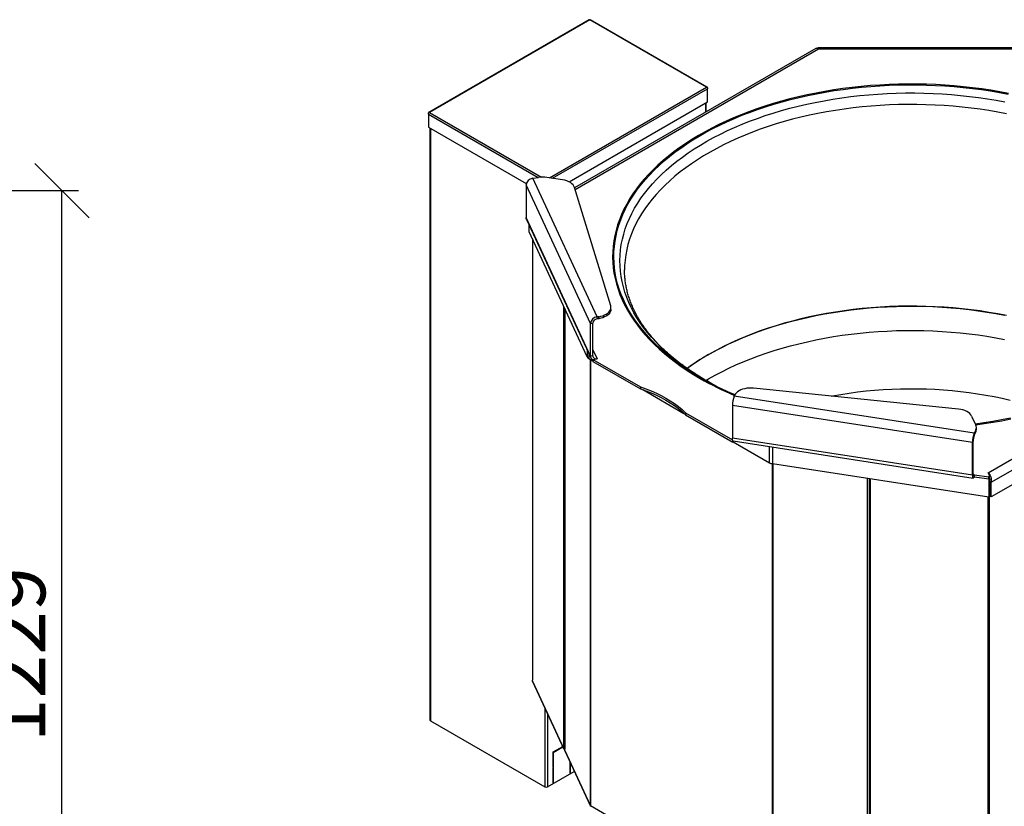
# Model space of a CAD drawing. Units: millimetres. Extents: x 0 to 210, y 0 to 297.
# Drawn here: x 105 to 165, y 171 to 219 of the extents above; entities that cross this region are included whole.
import ezdxf

# ---------------------------------------------------------------- set-up
doc = ezdxf.new("R2010")
doc.units = ezdxf.units.MM
doc.layers.add('DIMENSIONS', color=7, linetype='Continuous')
doc.styles.add('SLDTEXTSTYLE0', font='TXT', dxfattribs={"width": 0.75})
doc.dimstyles.new('SLDDIMSTYLE3', dxfattribs={"dimtxt": 3.5, "dimasz": 3.302, "dimexe": 0, "dimexo": 0.0625, "dimgap": 0.875, "dimtad": 1, "dimdec": 0, "dimlfac": 20, "dimrnd": 1e-09, "dimzin": 12, "dimdsep": 46, "dimtxsty": 'SLDTEXTSTYLE0', "dimblk1": 'OBLIQUE', "dimblk2": 'OBLIQUE', "dimsah": 1, "dimcen": 0.09, "dimadec": 0, "dimazin": 3, "dimtfac": 1, "dimtdec": 0, "dimtofl": 0, "dimtmove": 0, "dimatfit": 3, "dimldrblk": 'OBLIQUE', "dimfxl": 0, "dimfrac": 2, "dimtolj": 1, "dimtzin": 12, "dimarcsym": 0})

# ---------------------------------------------------------------- blocks, each defined once
blk = doc.blocks.new('_Oblique')
at = {"color": 0, "linetype": 'ByBlock', "lineweight": -2}
blk.add_line((-0.5, -0.5), (0.5, 0.5), dxfattribs=at)
blk = doc.blocks.new('_D_8')
at = {"layer": 'DIMENSIONS'}
for p, q in [((94.571, 208.55), (108.954, 208.55)), ((107.954, 147.085), (107.954, 208.55)), ((67.554, 147.085), (108.954, 147.085))]:
    blk.add_line(p, q, dxfattribs=at)
at = {"layer": 'DIMENSIONS', "xscale": 3.302, "yscale": 3.302}
for p, rotation in [((107.954, 208.55), 90.0000000000004), ((107.954, 147.085), 270.0000000000004)]:
    blk.add_blockref('_Oblique', p, dxfattribs=dict(at, rotation=rotation))
at = {"layer": 'DIMENSIONS', "insert": (103.443, 175.158), "char_height": 3.5, "attachment_point": 1, "rotation": 90, "style": 'SLDTEXTSTYLE0'}
blk.add_mtext('1229', dxfattribs=at)

msp = doc.modelspace()

# ---------------------------------------------------------------- linework, layer by layer
at = {"color": 7, "linetype": 'Continuous', "lineweight": 25}
for p, q in [((139.86217, 218.89229), (130.15006, 213.2856)), ((139.90342, 218.8882), (130.1913, 213.28152)), ((146.96388, 214.81228), (139.90342, 218.8882)), ((147.00512, 214.81637), (139.94466, 218.89229)), ((153.57361, 217.15183), (138.97824, 208.7261)), ((167.82483, 217.18558), (153.70131, 217.18558)), ((167.78287, 217.10945), (153.74326, 217.10945)), ((147.02019, 214.77976), (147.02019, 214.71008)), ((147.02019, 213.92007), (147.02019, 214.71008)), ((138.639, 209.08171), (147.02019, 213.92007)), ((146.92996, 213.31653), (146.92996, 213.86798)), ((130.15224, 213.23904), (130.13499, 213.249)), ((130.13499, 213.17931), (130.13499, 213.249)), ((130.13499, 213.17931), (130.13499, 212.38931)), ((130.13499, 212.38931), (136.05253, 208.97319)), ((130.22522, 212.33721), (130.22522, 176.49636)), ((145.98838, 211.527), (145.93034, 211.48988)), ((136.44264, 209.29446), (136.78418, 209.34729)), ((140.33616, 200.90599), (136.44264, 209.29446)), ((138.24686, 209.2011), (137.30182, 209.34729)), ((139.9353, 200.50512), (136.04178, 208.89359)), ((136.04178, 208.89359), (136.04178, 206.92368)), ((141.1612, 201.57917), (138.97285, 208.74373)), ((139.9353, 198.53521), (136.04178, 206.92368)), ((136.06621, 206.81097), (139.95973, 198.4225)), ((136.22899, 206.04939), (136.22899, 206.46026)), ((139.73445, 198.497), (136.22899, 206.04939)), ((136.42379, 205.62972), (136.42379, 178.92358)), ((138.37396, 201.42814), (138.37396, 174.75671)), ((141.17639, 201.35645), (141.17639, 201.47893)), ((140.43521, 200.92131), (140.33616, 200.90599)), ((140.33616, 200.78351), (140.33616, 200.90599)), ((140.43521, 200.79883), (140.43521, 200.92131)), ((139.9353, 200.50512), (140.08019, 200.52753)), ((139.9353, 198.53521), (139.9353, 200.50512)), ((140.08019, 198.55763), (140.08019, 200.52753)), ((140.43521, 200.79883), (140.33616, 200.78351)), ((140.08019, 198.55763), (139.9353, 198.53521)), ((139.84186, 198.3896), (140.08632, 198.24848)), ((140.08632, 198.33771), (140.34535, 198.37778)), ((140.08632, 198.33771), (142.96499, 196.67589)), ((140.08632, 198.33771), (140.08632, 198.21523)), ((140.08632, 198.21523), (142.96499, 196.55341)), ((140.34341, 198.38196), (140.33616, 198.38084)), ((140.34535, 198.37778), (140.34341, 198.38196)), ((140.34341, 198.38196), (140.34341, 198.37748)), ((142.96499, 196.67589), (142.96499, 196.55341)), ((143.1076, 196.50433), (145.59567, 195.068)), ((148.63406, 196.11572), (148.6606, 196.17289)), ((163.16488, 193.86803), (148.63406, 196.11572)), ((162.2109, 195.32869), (149.80017, 196.592)), ((163.05748, 193.29776), (148.52665, 195.54544)), ((148.52665, 195.54544), (148.52665, 193.57554)), ((145.68068, 195.10815), (148.53546, 193.46012)), ((145.68068, 195.10815), (145.68068, 194.98567)), ((145.68068, 194.98567), (148.55935, 193.32385)), ((163.00318, 194.90959), (163.2564, 194.36403)), ((163.2564, 194.0652), (163.16488, 193.86803)), ((163.2564, 193.94272), (163.16488, 193.74555)), ((163.16488, 193.74555), (163.16488, 193.86803)), ((163.2564, 193.94272), (163.2564, 194.0652)), ((163.29047, 194.09213), (163.29047, 194.21461)), ((163.05748, 191.32785), (148.52665, 193.57554)), ((148.55935, 193.40252), (148.55935, 193.32385)), ((148.55935, 193.32385), (148.59171, 193.39356)), ((148.57062, 193.39682), (163.10145, 191.14914)), ((148.57152, 193.35008), (150.77091, 192.0804)), ((163.05748, 193.29776), (163.0963, 193.3814)), ((163.05748, 191.32785), (163.05748, 193.29776)), ((163.0963, 191.4115), (163.0963, 193.3814)), ((169.98829, 193.36563), (164.18922, 190.01789)), ((164.03949, 189.99473), (150.95694, 192.01839)), ((163.0963, 191.4115), (163.05748, 191.32785)), ((163.16488, 191.34288), (163.17006, 191.35403)), ((163.16488, 191.34288), (163.16488, 191.2204)), ((163.17006, 191.35403), (164.03939, 191.21956)), ((163.17006, 191.23155), (163.17006, 191.35403)), ((164.07822, 191.3032), (164.00192, 191.47338)), ((164.03939, 191.21956), (164.07822, 191.3032)), ((164.07822, 191.18072), (164.07822, 191.3032)), ((156.81008, 191.11301), (156.81008, 164.18111)), ((163.16488, 191.2204), (163.17006, 191.23155)), ((163.17006, 191.23155), (164.03939, 191.09708)), ((163.17006, 191.23155), (164.03949, 191.09706)), ((164.03939, 191.09708), (164.03939, 191.21956)), ((164.03939, 191.09708), (164.07822, 191.18072)), ((164.03949, 191.09706), (164.07832, 191.18071)), ((164.03949, 191.09706), (164.03949, 189.99473)), ((164.07822, 191.18072), (164.07832, 191.18071)), ((164.07832, 191.18071), (164.07832, 190.07838)), ((164.08315, 190.82866), (164.07832, 190.82587)), ((164.08315, 190.96507), (164.18922, 190.90384)), ((164.08315, 190.07912), (164.08315, 190.96507)), ((164.18922, 190.01789), (164.18922, 190.90384)), ((164.03949, 189.99473), (164.07832, 190.07838)), ((164.18922, 190.01789), (164.08315, 190.07912)), ((136.4266, 178.87042), (136.4266, 178.91125)), ((136.4266, 178.87042), (138.32759, 174.7748)), ((136.43146, 178.84802), (138.33245, 174.75239)), ((130.25671, 176.45247), (137.17575, 172.4582)), ((137.67603, 174.57811), (138.25753, 174.9138)), ((137.67603, 174.54953), (138.26799, 174.89126)), ((138.32759, 174.85645), (138.33406, 174.84251)), ((138.32759, 174.7748), (138.32759, 174.85645)), ((138.37677, 174.66885), (138.37677, 174.74438)), ((138.37677, 174.66885), (139.91684, 171.35081)), ((138.38162, 174.64645), (139.9202, 171.33163)), ((137.67603, 174.54953), (137.67603, 174.57811)), ((137.70078, 174.53524), (137.67603, 174.52095)), ((137.67603, 173.63296), (137.67603, 174.52095)), ((137.70078, 173.64725), (137.70078, 174.53524)), ((137.32778, 172.4582), (138.95996, 173.40044)), ((137.67603, 173.63296), (137.70078, 173.64725)), ((137.67603, 173.60438), (137.70078, 173.61867)), ((137.67603, 172.68782), (137.67603, 173.60438)), ((137.70078, 172.7021), (137.70078, 173.61867)), ((138.71194, 173.28583), (138.71194, 173.93479)), ((138.73669, 173.30012), (138.73669, 173.88147)), ((138.71194, 173.31849), (138.73669, 173.33277)), ((138.71194, 173.28583), (138.73669, 173.30012)), ((137.67603, 172.72047), (137.70078, 172.73475)), ((137.67603, 172.68782), (137.70078, 172.7021)), ((139.91684, 171.35081), (139.91684, 171.39164)), ((139.9382, 171.35411), (139.91684, 171.35081)), ((139.9382, 171.32946), (139.9382, 171.37029)), ((139.9382, 171.32946), (150.92723, 164.98563))]:
    msp.add_line(p, q, dxfattribs=at)
at = {"color": 8, "linetype": 'Continuous', "lineweight": 25}
for p, q in [((153.74326, 217.10945), (139.01467, 208.60681)), ((137.45591, 209.32345), (146.96388, 214.81228)), ((137.63996, 209.29498), (147.02019, 214.71008)), ((147.02019, 214.77976), (146.96428, 214.81204)), ((146.89847, 213.8498), (146.89847, 213.29835)), ((130.13499, 213.17931), (136.77534, 209.34592)), ((130.1913, 213.28152), (136.9746, 209.36561)), ((130.25671, 212.31904), (130.25671, 176.45247)), ((136.4266, 205.62366), (136.4266, 178.91125)), ((138.33406, 174.84251), (138.33406, 201.51409)), ((138.37677, 201.42209), (138.37677, 174.74438)), ((139.73445, 198.90786), (139.73445, 198.497)), ((139.84186, 198.67645), (139.84186, 198.3896)), ((140.33616, 198.38084), (140.08019, 198.93232)), ((139.91684, 198.34632), (139.91684, 171.39164)), ((139.9382, 198.33399), (139.9382, 171.37029)), ((140.33616, 198.38084), (140.33616, 198.37636)), ((164.00192, 191.47338), (171.79371, 195.97149)), ((164.18922, 190.90384), (171.01124, 194.84211)), ((150.77091, 192.0804), (150.77091, 193.05648)), ((150.95694, 193.0277), (150.95694, 192.01839)), ((150.92723, 192.02369), (150.92723, 165.02645)), ((150.96421, 192.01727), (150.96421, 165.01413)), ((163.16488, 191.34288), (163.09951, 191.35299)), ((156.71185, 164.15976), (156.71185, 191.1282)), ((156.87123, 191.10355), (156.87123, 164.13511)), ((164.08315, 190.61027), (164.07832, 190.60748)), ((164.07832, 190.47276), (164.08315, 190.47555)), ((163.98998, 190.00239), (163.98998, 162.99925)), ((164.06966, 190.05974), (164.06966, 163.01158)), ((137.17575, 177.24446), (137.17575, 172.4582)), ((137.32778, 176.91692), (137.32778, 172.4582)), ((138.37396, 174.78197), (138.32759, 174.7748))]:
    msp.add_line(p, q, dxfattribs=at)
at = {"color": 7, "linetype": 'Continuous', "lineweight": 25, "flags": 128}
for points in [[(165.2424, 214.43057), (164.70547, 214.53209), (164.1633, 214.62387), (163.61643, 214.70582), (163.06539, 214.77787), (162.51072, 214.83994), (161.95296, 214.89197), (161.39266, 214.93391), (160.83036, 214.96572), (160.26661, 214.98737), (159.70197, 214.99884), (159.13697, 215.00011), (158.57219, 214.99119), (158.00817, 214.97209), (157.44545, 214.94281), (156.8846, 214.9034), (156.32615, 214.85389), (155.77066, 214.79433), (155.21866, 214.72477), (154.6707, 214.64528), (154.12731, 214.55595), (153.58902, 214.45686), (153.05636, 214.34811), (152.52984, 214.22979), (152.00999, 214.10204), (151.49731, 213.96496), (150.99231, 213.81871), (150.49546, 213.66341), (150.00727, 213.49923), (149.52821, 213.32631), (149.05874, 213.14484), (148.59932, 212.95499), (148.15041, 212.75694), (147.71244, 212.55088), (147.28584, 212.33703), (146.87103, 212.11558), (146.46841, 211.88676), (146.07837, 211.65078), (145.7013, 211.40788), (145.33756, 211.1583), (144.98752, 210.90228), (144.65151, 210.64006), (144.32986, 210.37191), (144.02288, 210.09809), (143.73088, 209.81886), (143.45413, 209.5345), (143.19292, 209.24529), (142.9475, 208.95151), (142.71809, 208.65344), (142.50494, 208.35137), (142.30825, 208.04561), (142.12821, 207.73645), (141.96499, 207.42419), (141.81876, 207.10914), (141.68966, 206.79161), (141.57781, 206.4719), (141.48332, 206.15032), (141.40629, 205.82721), (141.3468, 205.50285), (141.30489, 205.17759), (141.28061, 204.85173), (141.27399, 204.52558), (141.28503, 204.19948), (141.31372, 203.87374), (141.36002, 203.54867), (141.42391, 203.2246), (141.50531, 202.90184), (141.60415, 202.5807), (141.72032, 202.26151), (141.85372, 201.94456), (142.00421, 201.63018), (142.17165, 201.31867), (142.35587, 201.01033), (142.5567, 200.70546), (142.77393, 200.40437), (143.00736, 200.10735), (143.25675, 199.81468), (143.52187, 199.52665), (143.80246, 199.24355), (144.09823, 198.96565), (144.4089, 198.69322), (144.73418, 198.42653), (145.07373, 198.16584), (145.42723, 197.9114), (145.79433, 197.66347), (146.17468, 197.42228), (146.5679, 197.18807), (146.5679, 197.18807)], [(146.62318, 197.21998), (146.23166, 197.45318), (145.85296, 197.69332), (145.48744, 197.94019), (145.13547, 198.19352), (144.79739, 198.45309), (144.47352, 198.71862), (144.16419, 198.98987), (143.8697, 199.26657), (143.59033, 199.54845), (143.32636, 199.83523), (143.07804, 200.12663), (142.84562, 200.42237), (142.62933, 200.72216), (142.42937, 201.02571), (142.24594, 201.33271), (142.07923, 201.64288), (141.92939, 201.9559), (141.79657, 202.27147), (141.6809, 202.58929), (141.58249, 202.90904), (141.50144, 203.2304), (141.43783, 203.55307), (141.39172, 203.87673), (141.36316, 204.20107), (141.35217, 204.52576), (141.35876, 204.85049), (141.38293, 205.17495), (141.42466, 205.4988), (141.4839, 205.82175), (141.56059, 206.14347), (141.65467, 206.46365), (141.76604, 206.78198), (141.89458, 207.09814), (142.04018, 207.41183), (142.20269, 207.72274), (142.38195, 208.03056), (142.5778, 208.335), (142.79003, 208.63576), (143.01843, 208.93254), (143.2628, 209.22505), (143.52288, 209.51302), (143.79843, 209.79614), (144.08917, 210.07416), (144.39482, 210.3468), (144.71508, 210.61379), (145.04964, 210.87487), (145.39817, 211.12979), (145.76033, 211.37829), (146.13577, 211.62014), (146.52412, 211.8551), (146.925, 212.08293), (147.33802, 212.30342), (147.76277, 212.51635), (148.19885, 212.72151), (148.64582, 212.91871), (149.10324, 213.10774), (149.57068, 213.28843), (150.04768, 213.46059), (150.53376, 213.62407), (151.02845, 213.77869), (151.53127, 213.92431), (152.04174, 214.06079), (152.55934, 214.188), (153.08357, 214.3058), (153.61393, 214.41408), (154.14989, 214.51275), (154.69093, 214.60169), (155.23652, 214.68083), (155.78613, 214.75009), (156.33922, 214.80939), (156.89526, 214.85869), (157.45368, 214.89793), (158.01397, 214.92708), (158.57555, 214.9461), (159.13789, 214.95499), (159.70044, 214.95372), (160.26264, 214.9423), (160.82395, 214.92074), (161.38382, 214.88907), (161.9417, 214.84731), (162.49705, 214.7955), (163.04932, 214.7337), (163.59798, 214.66197), (164.14248, 214.58037), (164.6823, 214.48899), (165.21691, 214.38791)], [(138.97285, 208.74373), (138.93842, 208.82308), (138.88492, 208.89882), (138.8134, 208.96943), (138.72532, 209.0335), (138.62244, 209.08974), (138.50682, 209.13702), (138.38078, 209.17439), (138.24686, 209.2011)], [(136.06621, 206.81097), (136.04948, 206.85876), (136.04178, 206.92368)], [(140.43521, 200.92131), (140.56273, 200.94646), (140.68324, 200.98129), (140.79455, 201.02515), (140.89463, 201.07725), (140.98166, 201.13665), (141.05407, 201.20226), (141.11054, 201.2729), (141.15004, 201.34728), (141.17186, 201.42405), (141.1756, 201.50182), (141.1612, 201.57917)], [(165.10646, 200.99089), (164.58173, 201.09205), (164.05168, 201.18351), (163.51685, 201.26516), (162.97778, 201.33693), (162.43503, 201.39874), (161.88913, 201.45053), (161.34065, 201.49225), (160.79015, 201.52385), (160.23818, 201.5453), (159.68531, 201.55659), (159.1321, 201.55769), (158.5791, 201.54861), (158.02689, 201.52936), (157.47602, 201.49995), (156.92706, 201.46042), (156.38056, 201.4108), (155.83708, 201.35115), (155.29717, 201.28153), (154.76137, 201.20201), (154.23024, 201.11267), (153.70432, 201.0136), (153.18413, 200.9049), (152.67021, 200.78668), (152.16308, 200.65906), (151.66326, 200.52217), (151.17125, 200.37615), (150.68756, 200.22115), (150.21267, 200.05733), (149.74707, 199.88485), (149.29123, 199.70389), (148.84562, 199.51463), (148.41069, 199.31727), (147.98687, 199.112), (147.57461, 198.89904), (147.17432, 198.67859), (146.78641, 198.45089), (146.41127, 198.21617), (146.04928, 197.97466), (145.78213, 197.78596)], [(147.08055, 198.62487), (147.47801, 198.84712), (147.88755, 199.06193), (148.30874, 199.2691), (148.74117, 199.46841), (149.18438, 199.65966), (149.63794, 199.84265), (150.10137, 200.01719), (150.5742, 200.18312), (151.05597, 200.34026), (151.54616, 200.48845), (152.0443, 200.62754), (152.54986, 200.75739), (153.06234, 200.87787), (153.58122, 200.98885), (154.10596, 201.09022), (154.63603, 201.18188), (155.1709, 201.26374), (155.71002, 201.33571), (156.25283, 201.39771), (156.7988, 201.4497), (157.34736, 201.4916), (157.89796, 201.52339), (158.45003, 201.54502), (159.00302, 201.55648), (159.55636, 201.55775), (160.10949, 201.54884), (160.66184, 201.52975), (161.21286, 201.5005), (161.76198, 201.46112), (162.30865, 201.41165), (162.85231, 201.35215), (163.3924, 201.28266), (163.92838, 201.20327), (164.45971, 201.11405), (164.98583, 201.0151)], [(141.17639, 201.35645), (141.17186, 201.30157), (141.15004, 201.2248), (141.11054, 201.15042), (141.05407, 201.07978), (140.98166, 201.01417), (140.89463, 200.95477), (140.79455, 200.90267), (140.68324, 200.85881), (140.56273, 200.82398), (140.43521, 200.79883)], [(142.96499, 196.67589), (143.29557, 196.55826), (143.61517, 196.43091), (143.92292, 196.29418), (144.218, 196.14843), (144.49961, 195.99407), (144.76701, 195.8315), (145.01947, 195.66115), (145.25631, 195.48349), (145.47692, 195.29899), (145.68068, 195.10815)], [(147.48787, 196.75263), (147.28168, 196.8626), (147.01833, 197.00831)], [(142.96499, 196.55341), (143.29557, 196.43578), (143.61517, 196.30843), (143.92292, 196.1717), (144.218, 196.02595), (144.49961, 195.87159), (144.76701, 195.70902), (145.01947, 195.53867), (145.25631, 195.36101), (145.47692, 195.17651), (145.68068, 194.98567)], [(149.80017, 196.592), (149.66618, 196.60031), (149.53147, 196.59815), (149.39848, 196.58556), (149.26964, 196.56275), (149.14728, 196.53015), (149.03362, 196.48835), (148.93073, 196.43811), (148.84047, 196.38034), (148.76449, 196.31608), (148.70417, 196.24651), (148.6606, 196.17289)], [(163.00318, 194.90959), (162.9569, 194.9869), (162.89216, 195.05966), (162.81026, 195.1264), (162.71284, 195.1858), (162.60186, 195.23665), (162.47954, 195.27793), (162.34834, 195.30882), (162.2109, 195.32869)], [(165.34969, 194.77157), (164.81646, 194.66809), (164.27789, 194.57427), (163.73451, 194.49022), (163.22975, 194.42145)], [(163.25, 194.37781), (163.75356, 194.44645), (164.29931, 194.53087), (164.84021, 194.62509), (165.37575, 194.72903)], [(148.57062, 193.39682), (148.55811, 193.4037), (148.54475, 193.42627), (148.53483, 193.46347), (148.52871, 193.51387), (148.52665, 193.57554)], [(163.05748, 191.32785), (163.05954, 191.26619), (163.06565, 191.21579), (163.07558, 191.17859), (163.08893, 191.15602), (163.10521, 191.14894), (163.12378, 191.15764), (163.14393, 191.18176), (163.16488, 191.2204)], [(163.0963, 191.4115), (163.09762, 191.37212), (163.10152, 191.33994), (163.10786, 191.31618), (163.11639, 191.30177), (163.12678, 191.29725), (163.13864, 191.3028), (163.1515, 191.31821), (163.16488, 191.34288)], [(136.4266, 178.91125), (136.42449, 178.91736), (136.42379, 178.92358)], [(136.43146, 178.84802), (136.42813, 178.85752), (136.4266, 178.87042)], [(138.37677, 174.74438), (138.37413, 174.75359), (138.37396, 174.75671)], [(138.38162, 174.64645), (138.3783, 174.65595), (138.37677, 174.66885)]]:
    msp.add_lwpolyline(points, dxfattribs=at)
at = {"color": 8, "linetype": 'Continuous', "lineweight": 25, "flags": 128}
for points in [[(147.01833, 197.00831), (146.8819, 197.08621), (146.49455, 197.317), (146.12001, 197.55473), (145.75866, 197.79917), (145.41086, 198.05007), (145.07695, 198.30719), (144.75727, 198.57026), (144.45213, 198.83902), (144.16184, 199.11322), (143.88669, 199.39256), (143.62696, 199.67679), (143.38289, 199.9656), (143.15475, 200.25872), (142.94274, 200.55585), (142.74709, 200.85669), (142.56798, 201.16095), (142.40561, 201.46832), (142.26012, 201.7785), (142.13167, 202.09118), (142.02038, 202.40604), (141.92636, 202.72277), (141.84971, 203.04106), (141.79051, 203.36059), (141.74881, 203.68103), (141.72465, 204.00208), (141.71806, 204.3234), (141.72904, 204.64469), (141.75759, 204.96561), (141.80367, 205.28586), (141.86724, 205.60511), (141.94824, 205.92303), (142.04659, 206.23933), (142.16218, 206.55367), (142.2949, 206.86575), (142.44462, 207.17526), (142.6112, 207.48188), (142.79446, 207.78532), (142.99422, 208.08526), (143.21028, 208.38142), (143.44243, 208.67349), (143.69043, 208.96118), (143.95405, 209.24421), (144.23301, 209.52229), (144.52704, 209.79515), (144.83584, 210.06252), (145.15911, 210.32413), (145.49652, 210.57971), (145.84774, 210.82902), (146.21242, 211.07181), (146.5902, 211.30782), (146.98069, 211.53684), (147.38352, 211.75862), (147.79827, 211.97295), (148.22453, 212.17962), (148.66188, 212.37841), (149.10989, 212.56914), (149.5681, 212.75161), (150.03606, 212.92563), (150.51331, 213.09104), (150.99936, 213.24767), (151.49373, 213.39537), (151.99594, 213.53398), (152.50547, 213.66337), (153.02183, 213.78341), (153.54449, 213.89398), (154.07294, 213.99497), (154.60665, 214.08627), (155.14509, 214.16781), (155.68771, 214.23949), (156.23399, 214.30125), (156.78337, 214.35303), (157.33531, 214.39476), (157.88925, 214.42642), (158.44465, 214.44796), (159.00095, 214.45937), (159.5576, 214.46064), (160.11404, 214.45176), (160.66972, 214.43275), (161.22408, 214.40362), (161.77657, 214.3644), (162.32664, 214.31513), (162.87374, 214.25587), (163.41733, 214.18666), (163.95687, 214.10758), (164.49181, 214.0187), (165.02162, 213.92013)], [(165.10646, 213.19817), (164.58173, 213.29934), (164.05168, 213.39079), (163.51685, 213.47245), (162.97778, 213.54422), (162.43503, 213.60603), (161.88913, 213.65782), (161.34065, 213.69954), (160.79015, 213.73114), (160.23818, 213.75259), (159.68531, 213.76387), (159.1321, 213.76497), (158.5791, 213.75589), (158.02689, 213.73664), (157.47602, 213.70723), (156.92706, 213.6677), (156.38056, 213.61809), (155.83708, 213.55844), (155.29717, 213.48882), (154.76137, 213.4093), (154.23024, 213.31996), (153.70432, 213.22088), (153.18413, 213.11218), (152.67021, 212.99396), (152.16308, 212.86634), (151.66326, 212.72945), (151.17125, 212.58344), (150.68756, 212.42844), (150.21267, 212.26462), (149.74707, 212.09214), (149.29123, 211.91118), (148.84562, 211.72192), (148.41069, 211.52455), (147.98687, 211.31929), (147.57461, 211.10632), (147.17432, 210.88588), (146.78641, 210.65818), (146.41127, 210.42346), (146.04928, 210.18195), (145.70082, 209.9339), (145.36623, 209.67957), (145.04586, 209.41921), (144.74003, 209.15308), (144.44905, 208.88146), (144.17322, 208.60462), (143.91282, 208.32284), (143.66811, 208.03642), (143.43935, 207.74564), (143.22676, 207.4508), (143.03056, 207.15219), (142.85096, 206.85012), (142.68812, 206.5449), (142.54223, 206.23684), (142.41342, 205.92626), (142.30183, 205.61345), (142.20758, 205.29876), (142.13075, 204.98249), (142.07143, 204.66496), (142.02967, 204.34651), (142.00552, 204.02745), (141.99885, 203.75177)], [(146.92296, 197.06294), (147.08055, 197.1551), (147.47801, 197.37734), (147.88755, 197.59216), (148.30874, 197.79933), (148.74117, 197.99864), (149.18438, 198.18988), (149.63794, 198.37287), (150.10137, 198.54742), (150.5742, 198.71335), (151.05597, 198.87049), (151.54616, 199.01868), (152.0443, 199.15777), (152.54986, 199.28762), (153.06234, 199.40809), (153.58122, 199.51908), (154.10596, 199.62045), (154.63603, 199.71211), (155.1709, 199.79397), (155.71002, 199.86593), (156.25283, 199.92794), (156.7988, 199.97992), (157.34736, 200.02183), (157.89796, 200.05362), (158.45003, 200.07525), (159.00302, 200.08671), (159.55636, 200.08798), (160.10949, 200.07907), (160.66184, 200.05998), (161.21286, 200.03073), (161.76198, 199.99135), (162.30865, 199.94188), (162.85231, 199.88237), (163.3924, 199.81289), (163.92838, 199.7335), (164.45971, 199.64428), (164.98583, 199.54532)], [(154.49705, 196.1139), (154.58741, 196.13093), (155.08792, 196.21891), (155.59329, 196.29708), (156.10295, 196.36536), (156.61631, 196.42365), (157.13278, 196.47191), (157.65179, 196.51007), (158.17273, 196.53809), (158.69502, 196.55593), (159.21805, 196.56358), (159.74123, 196.56103), (160.26396, 196.54828), (160.78565, 196.52535), (161.3057, 196.49225), (161.82351, 196.44904), (162.3385, 196.39576), (162.85009, 196.33246), (163.35767, 196.25923), (163.86068, 196.17614), (164.35855, 196.08329), (164.85069, 195.98079), (165.33656, 195.86874)]]:
    msp.add_lwpolyline(points, dxfattribs=at)
at = {"color": 7, "linetype": 'Continuous', "lineweight": 25}
for centre, radius, start, end in [((136.48994, 208.8463), 0.45065, 96.024798, 173.9768652), ((137.043, 207.65769), 1.70931, 81.2909105, 98.7090895), ((140.38346, 200.45783), 0.45065, 96.024798, 173.9768652), ((140.36637, 200.49734), 0.28776, 96.024798, 173.9768652), ((139.96002, 198.61518), 0.25465, 207.651121, 242.3550875), ((140.20636, 198.53661), 0.27106, 180.2953045, 243.7127284), ((140.28072, 198.57426), 0.20121, 184.7424824, 285.9948311), ((154.52671, 185.67584), 14.93729, 119.9004715, 125.8298078), ((156.0581, 213.72006), 19.06229, 240.1419934, 247.1386912), ((156.02563, 213.58722), 18.87572, 240.124025, 247.082224), ((150.10978, 195.54251), 1.58314, 158.7727964, 179.8941026), ((162.94395, 194.21461), 0.34633, 334.4427794, 25.5572206), ((164.64061, 193.29483), 1.58314, 158.7727964, 179.8941026), ((164.10721, 193.37953), 1.01092, 158.7727964, 179.8941026), ((162.93696, 194.09416), 0.35352, 334.6350006, 359.6714034), ((151.03193, 192.55346), 0.54029, 241.1111612, 262.022666), ((130.27902, 176.50172), 0.05407, 185.6947993, 245.6253417), ((138.38428, 174.77639), 0.05671, 181.6067317, 262.3840026), ((138.38993, 174.87657), 0.06542, 211.365225, 255.871512), ((137.25176, 172.6049), 0.16523, 242.6096722, 297.3903278), ((139.96168, 171.41513), 0.05062, 207.651121, 242.3550875)]:
    msp.add_arc(centre, radius, start, end, dxfattribs=at)
for points, knots in [([(139.86116, 218.8917), (139.86735, 218.89398), (139.87974, 218.89853), (139.89552, 218.89164), (139.90342, 218.8882)], [0, 0, 0, 0, 0.49994893, 1, 1, 1, 1]), ([(139.90342, 218.8882), (139.91131, 218.89164), (139.92709, 218.89853), (139.93948, 218.89398), (139.94567, 218.8917)], [0, 0, 0, 0, 0.50005107, 1, 1, 1, 1]), ([(153.74326, 217.10945), (153.71567, 217.1275), (153.66049, 217.16362), (153.60109, 217.17075), (153.58092, 217.15188), (153.57631, 217.14757)], [0, 0, 0, 0, 0.435518094, 0.87106377, 1, 1, 1, 1]), ([(153.67525, 217.14822), (153.68008, 217.16029), (153.69383, 217.19469), (153.7165, 217.1866), (153.73434, 217.13516), (153.74326, 217.10945)], [0, 0, 0, 0, 0.21291606, 0.60645803, 1, 1, 1, 1]), ([(146.89412, 197.07953), (146.83133, 197.11612), (146.64884, 197.22246), (146.35543, 197.40284), (146.01809, 197.62224), (145.69311, 197.8468), (145.38056, 198.07617), (145.08073, 198.31014), (144.79384, 198.54845), (144.5201, 198.79085), (144.25969, 199.03711), (144.01278, 199.287), (143.77953, 199.54028), (143.56007, 199.79674), (143.35452, 200.05618), (143.163, 200.3184), (142.9856, 200.58325), (142.82242, 200.85055), (142.67354, 201.12019), (142.53908, 201.39204), (142.41913, 201.66599), (142.3138, 201.94195), (142.22324, 202.21982), (142.14758, 202.4995), (142.08707, 202.78083), (142.04157, 203.06366), (142.01243, 203.34775), (141.99867, 203.5772), (142.00029, 203.71192), (142.00077, 203.75158)], [0, 0, 0, 0, 0.01984983, 0.05769327, 0.09552618, 0.1333538, 0.1711799, 0.20900811, 0.24684418, 0.28469501, 0.3225688, 0.36047512, 0.39842509, 0.43643144, 0.47450854, 0.51267241, 0.55094054, 0.58933167, 0.62786529, 0.66656096, 0.70543721, 0.74451028, 0.78379228, 0.82328922, 0.86299879, 0.90290836, 0.94299354, 0.98321783, 1, 1, 1, 1]), ([(147.02834, 197.00338), (147.0174, 197.00939), (146.97188, 197.03437), (146.92768, 197.06004), (146.89412, 197.07953)], [0, 0, 0, 0, 0.240467466, 1, 1, 1, 1]), ([(164.08121, 191.18079), (164.08125, 191.18066), (164.09273, 191.1481), (164.10008, 191.06903), (164.0888, 190.99972), (164.08315, 190.96507)], [0, 0, 0, 0, 0.00200055, 0.50100027, 1, 1, 1, 1]), ([(139.91684, 171.35081), (139.91758, 171.34351), (139.91904, 171.32892), (139.93087, 171.3151), (139.94176, 171.31246), (139.94434, 171.31183)], [0, 0, 0, 0, 0.43279538, 0.86559075, 1, 1, 1, 1]), ([(139.96444, 171.28641), (139.96444, 171.28641), (139.9566, 171.28851), (139.94576, 171.30268), (139.94072, 171.32054), (139.9382, 171.32946)], [0, 0, 0, 0, 0.00010213, 0.50005106, 1, 1, 1, 1])]:
    msp.add_open_spline(points, degree=3, knots=knots, dxfattribs=at)
for points in [[(147.02019, 214.77976), (147.01949, 214.78799), (147.01807, 214.80443), (147.00508, 214.81862), (146.9863, 214.82278), (146.97135, 214.81578), (146.96388, 214.81228)], [(146.96388, 214.81228), (146.97135, 214.80676), (146.9863, 214.79572), (147.00508, 214.76871), (147.01807, 214.73837), (147.01949, 214.71951), (147.02019, 214.71008)], [(130.1913, 213.28152), (130.18383, 213.28502), (130.16888, 213.29201), (130.1501, 213.28786), (130.13711, 213.27367), (130.13569, 213.25722), (130.13499, 213.249)], [(130.13499, 213.17931), (130.13569, 213.18874), (130.13711, 213.2076), (130.1501, 213.23795), (130.16888, 213.26495), (130.18383, 213.276), (130.1913, 213.28152)], [(164.00192, 191.47338), (164.03152, 191.44099), (164.09074, 191.37619), (164.1612, 191.22651), (164.20252, 191.06001), (164.19365, 190.9559), (164.18922, 190.90384)]]:
    msp.add_open_spline(points, degree=3, dxfattribs=at)

# ---------------------------------------------------------------- dimensions: what is measured, and where the dimension line sits
at = {"layer": 'DIMENSIONS'}
dim = msp.add_linear_dim(base=(107.95429, 208.55045), p1=(66.55367, 147.08453), p2=(93.57145, 208.55045), angle=90, dimstyle='SLDDIMSTYLE3', dxfattribs=at)
dim.commit()
dim.dimension.update_dxf_attribs({"geometry": '_D_8', "text_midpoint": (107.95429, 180.32994), "dimtype": 160})

doc.saveas('drawing.dxf')
